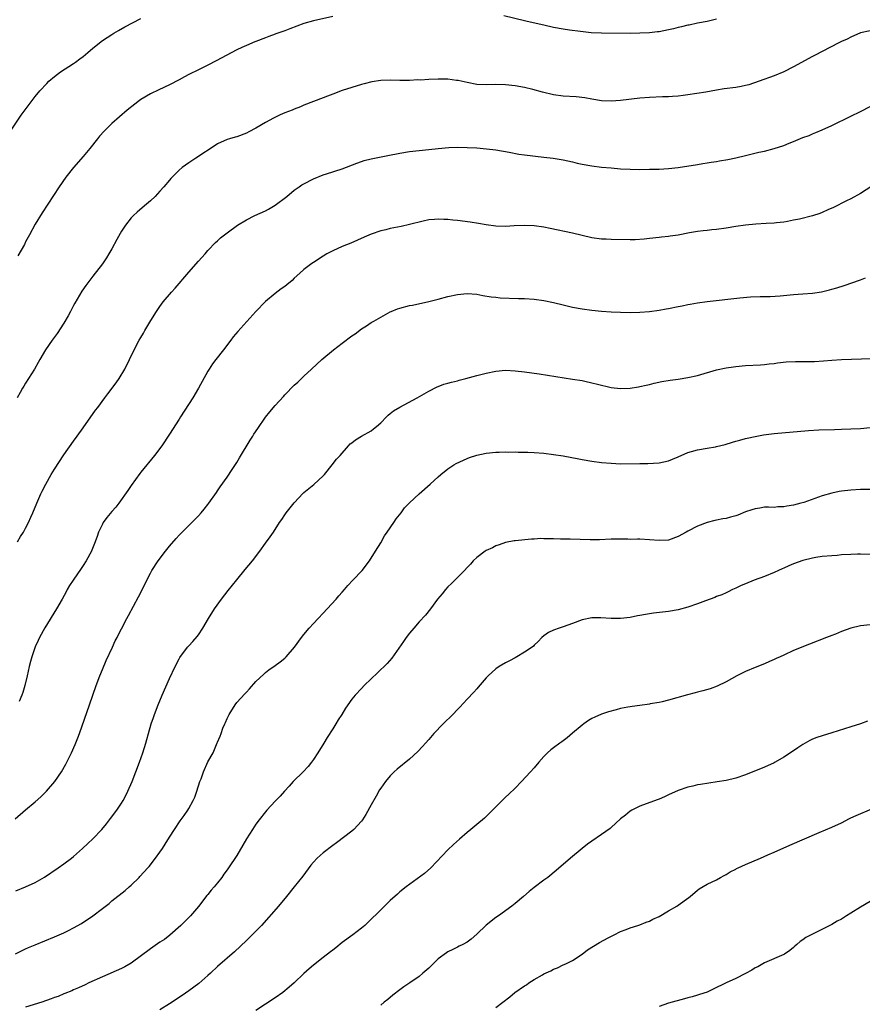
# Model space of a CAD drawing. Units: inches. Extents: x 2626328 to 2628000, y 1446000 to 1449000.
# Drawn here: x 2627636 to 2627811, y 1448059 to 1448264 of the extents above; entities that cross this region are included whole.
import ezdxf

# ---------------------------------------------------------------- set-up
doc = ezdxf.new("R2010")
doc.units = ezdxf.units.IN
doc.header["$MEASUREMENT"] = 0
doc.layers.add('LD26251446_10ft', color=80, linetype='Continuous')

msp = doc.modelspace()

# ---------------------------------------------------------------- linework, layer by layer
at = {"layer": 'LD26251446_10ft'}
for points, elevation in [([(2627634.13, 1448241), (2627636.09, 1448243.91), (2627638.34, 1448247), (2627639, 1448247.83), (2627639.95, 1448249), (2627641.43, 1448250.57), (2627641.85, 1448251), (2627643, 1448252), (2627644.26, 1448253), (2627647, 1448254.72), (2627647.39, 1448255), (2627648.3, 1448255.7), (2627649, 1448256.19), (2627649.97, 1448257), (2627651, 1448257.9), (2627653, 1448259.47), (2627655, 1448260.78), (2627655.39, 1448261), (2627656.39, 1448261.61), (2627657.67, 1448262.33), (2627661, 1448264.08)], 10420), ([(2627701, 1448264.54), (2627697, 1448263.6), (2627695, 1448263.02), (2627693.51, 1448262.49), (2627692.04, 1448261.96), (2627691, 1448261.54), (2627690.59, 1448261.41), (2627689.13, 1448260.87), (2627689, 1448260.8), (2627687.67, 1448260.33), (2627687, 1448260.04), (2627685, 1448259.3), (2627684.79, 1448259.2), (2627683, 1448258.49), (2627682.06, 1448258.06), (2627681, 1448257.54), (2627676.71, 1448255.29), (2627675, 1448254.36), (2627673, 1448253.42), (2627671, 1448252.42), (2627670.08, 1448251.92), (2627669, 1448251.28), (2627667, 1448250.24), (2627664.77, 1448249.23), (2627663, 1448248.37), (2627661, 1448247.17), (2627660.74, 1448247), (2627659.74, 1448246.26), (2627658.2, 1448245), (2627655, 1448242.21), (2627653.37, 1448240.63), (2627652.43, 1448239.57), (2627651.95, 1448239), (2627650.38, 1448237), (2627649, 1448235.33), (2627646.97, 1448233.03), (2627645.37, 1448231), (2627644.01, 1448229), (2627642.84, 1448227.16), (2627640.45, 1448223.55), (2627639, 1448221.19), (2627637.83, 1448219), (2627637, 1448217.49), (2627636.75, 1448217), (2627635.37, 1448214.63)], 10410), ([(2627781, 1448263.98), (2627779, 1448263.48), (2627777, 1448263.09), (2627775.28, 1448262.72), (2627775, 1448262.67), (2627773.66, 1448262.34), (2627773, 1448262.21), (2627772.04, 1448261.96), (2627771, 1448261.72), (2627769, 1448261.34), (2627768.68, 1448261.32), (2627767, 1448261.12), (2627765, 1448261.02), (2627763, 1448260.98), (2627757, 1448261.01), (2627754.88, 1448261.12), (2627752.64, 1448261.36), (2627750.33, 1448261.67), (2627749, 1448261.87), (2627747, 1448262.24), (2627745, 1448262.68), (2627741.49, 1448263.49), (2627741, 1448263.63), (2627736.65, 1448264.65)], 10410), ([(2627813, 1448261.52), (2627811, 1448261.07), (2627809, 1448260.23), (2627808.2, 1448259.8), (2627807, 1448259.27), (2627806.44, 1448259), (2627803, 1448257.22), (2627801.57, 1448256.43), (2627801, 1448256.15), (2627797, 1448254.02), (2627795, 1448253), (2627793, 1448252.13), (2627789.85, 1448251), (2627787.71, 1448250.29), (2627787, 1448250.1), (2627786.09, 1448249.91), (2627785, 1448249.71), (2627782.6, 1448249.4), (2627781, 1448249.15), (2627778.76, 1448248.76), (2627775, 1448248.15), (2627774.04, 1448248.04), (2627773, 1448247.89), (2627771.84, 1448247.84), (2627771, 1448247.77), (2627769.75, 1448247.75), (2627767, 1448247.62), (2627765, 1448247.45), (2627761, 1448246.97), (2627759, 1448246.86), (2627757, 1448246.95), (2627755, 1448247.27), (2627753.56, 1448247.56), (2627751.75, 1448247.75), (2627749, 1448247.87), (2627747, 1448248.15), (2627744.73, 1448248.73), (2627742.72, 1448249.28), (2627741, 1448249.67), (2627739, 1448250.03), (2627737, 1448250.25), (2627735, 1448250.3), (2627733, 1448250.26), (2627731, 1448250.35), (2627729, 1448250.72), (2627727.16, 1448251.16), (2627726.81, 1448251.19), (2627725, 1448251.43), (2627723.47, 1448251.47), (2627723, 1448251.45), (2627721, 1448251.37), (2627719.26, 1448251.26), (2627718.72, 1448251.28), (2627717, 1448251.18), (2627716.81, 1448251.19), (2627715, 1448251.17), (2627713, 1448251.23), (2627711, 1448251.17), (2627709.13, 1448250.87), (2627707.53, 1448250.47), (2627707, 1448250.32), (2627705, 1448249.72), (2627703, 1448249.05), (2627701, 1448248.34), (2627699.91, 1448247.91), (2627699, 1448247.58), (2627695, 1448246), (2627694.3, 1448245.7), (2627693, 1448245.2), (2627692.54, 1448245), (2627691, 1448244.41), (2627690.03, 1448243.97), (2627688.68, 1448243.32), (2627687, 1448242.37), (2627685, 1448241.2), (2627683.55, 1448240.45), (2627683, 1448240.16), (2627681, 1448239.42), (2627680.68, 1448239.32), (2627679.46, 1448239), (2627679, 1448238.86), (2627677, 1448237.94), (2627675.25, 1448236.75), (2627673.94, 1448235.94), (2627672.81, 1448235.19), (2627672.46, 1448235), (2627671, 1448234.02), (2627669.61, 1448233), (2627669, 1448232.46), (2627667.3, 1448230.7), (2627667, 1448230.36), (2627665.84, 1448229), (2627665, 1448228.07), (2627664, 1448227), (2627663, 1448226.05), (2627661.77, 1448225), (2627660.26, 1448223.74), (2627659.48, 1448223), (2627659, 1448222.52), (2627657.8, 1448221), (2627657, 1448219.75), (2627656.72, 1448219.28), (2627656.02, 1448217.98), (2627655, 1448216.05), (2627654.37, 1448215), (2627653.84, 1448214.16), (2627653, 1448212.9), (2627651, 1448210.37), (2627649.96, 1448209), (2627649.55, 1448208.45), (2627648.75, 1448207.25), (2627647.27, 1448204.73), (2627647, 1448204.24), (2627646.37, 1448203), (2627645.89, 1448202.11), (2627645, 1448200.59), (2627643.57, 1448198.43), (2627642.53, 1448197), (2627641.13, 1448195), (2627639.97, 1448193), (2627639.64, 1448192.36), (2627638.85, 1448191), (2627637.61, 1448189), (2627637, 1448188.05), (2627636.6, 1448187.4), (2627636.39, 1448187), (2627635.86, 1448186.14), (2627635.25, 1448185)], 10400), ([(2627635.31, 1448155), (2627635.95, 1448156.05), (2627636.55, 1448157), (2627637, 1448157.81), (2627637.63, 1448159), (2627638.08, 1448160.08), (2627638.49, 1448161), (2627639.33, 1448163), (2627640.2, 1448165), (2627640.45, 1448165.55), (2627641.19, 1448167), (2627642.33, 1448169), (2627643, 1448170.09), (2627645, 1448173.11), (2627647, 1448175.96), (2627647.76, 1448177), (2627649, 1448178.76), (2627651.6, 1448182.4), (2627652.02, 1448183), (2627653.49, 1448185), (2627654.16, 1448185.84), (2627655.88, 1448188.12), (2627656.47, 1448189), (2627657.65, 1448191), (2627658.66, 1448193), (2627659.64, 1448195), (2627660.67, 1448197), (2627661, 1448197.57), (2627661.55, 1448198.45), (2627661.86, 1448199), (2627663.1, 1448201.1), (2627664.28, 1448203), (2627665, 1448204.04), (2627665.68, 1448205), (2627667.38, 1448207), (2627668.17, 1448207.83), (2627671, 1448211.18), (2627673, 1448213.47), (2627674.4, 1448215), (2627675, 1448215.7), (2627676.59, 1448217.41), (2627677, 1448217.75), (2627677.65, 1448218.35), (2627679, 1448219.39), (2627681.17, 1448221), (2627683, 1448222.14), (2627684.78, 1448223), (2627687, 1448224), (2627687.65, 1448224.35), (2627689, 1448225.2), (2627691.42, 1448227), (2627693, 1448228.29), (2627693.99, 1448229), (2627694.59, 1448229.41), (2627695, 1448229.65), (2627697, 1448230.68), (2627699, 1448231.48), (2627699.73, 1448231.73), (2627703, 1448232.77), (2627706.05, 1448233.95), (2627707, 1448234.3), (2627707.53, 1448234.47), (2627709, 1448234.86), (2627712.51, 1448235.49), (2627715, 1448236.03), (2627717, 1448236.37), (2627721, 1448236.78), (2627723, 1448237.01), (2627725.18, 1448237.18), (2627727, 1448237.23), (2627729, 1448237.2), (2627731, 1448237.1), (2627733.07, 1448236.93), (2627735, 1448236.69), (2627737.79, 1448236.21), (2627739.79, 1448235.79), (2627741, 1448235.63), (2627745, 1448235.19), (2627746.94, 1448234.94), (2627749, 1448234.6), (2627751, 1448234.17), (2627751.93, 1448233.93), (2627753, 1448233.7), (2627755, 1448233.34), (2627757, 1448233.1), (2627759, 1448232.92), (2627761, 1448232.77), (2627763, 1448232.66), (2627765, 1448232.63), (2627767, 1448232.64), (2627769, 1448232.7), (2627771, 1448232.82), (2627773, 1448233.04), (2627777, 1448233.67), (2627778.13, 1448233.87), (2627779, 1448233.98), (2627779.86, 1448234.14), (2627781, 1448234.28), (2627781.6, 1448234.4), (2627783.33, 1448234.67), (2627785, 1448235.02), (2627787, 1448235.53), (2627789.8, 1448236.2), (2627791, 1448236.46), (2627793, 1448236.98), (2627795, 1448237.64), (2627796.1, 1448238.1), (2627797, 1448238.44), (2627799, 1448239.26), (2627800.28, 1448239.72), (2627801, 1448240.02), (2627801.7, 1448240.3), (2627803, 1448240.86), (2627805, 1448241.77), (2627809, 1448243.71), (2627811, 1448244.7), (2627815, 1448246.78)], 10390), ([(2627815.5, 1448230.5), (2627811, 1448227.59), (2627809, 1448226.5), (2627808.05, 1448226.05), (2627805.33, 1448224.67), (2627804.19, 1448224.19), (2627803, 1448223.64), (2627802.54, 1448223.46), (2627801, 1448222.96), (2627798.28, 1448222.28), (2627797, 1448222.01), (2627795.77, 1448221.77), (2627795, 1448221.65), (2627793.46, 1448221.46), (2627793, 1448221.42), (2627791.31, 1448221.31), (2627789.19, 1448221.19), (2627786.99, 1448220.99), (2627785, 1448220.73), (2627783, 1448220.4), (2627781, 1448220.11), (2627780.03, 1448220.03), (2627779, 1448219.91), (2627778.21, 1448219.79), (2627777, 1448219.67), (2627775.37, 1448219.37), (2627773, 1448218.9), (2627771.32, 1448218.68), (2627771, 1448218.63), (2627769.49, 1448218.51), (2627769, 1448218.45), (2627767, 1448218.23), (2627765.91, 1448218.09), (2627764.05, 1448217.95), (2627763, 1448217.93), (2627759, 1448217.99), (2627757.95, 1448218.05), (2627757, 1448218.08), (2627755, 1448218.36), (2627751, 1448219.3), (2627746.33, 1448220.33), (2627745, 1448220.59), (2627743, 1448220.86), (2627741, 1448220.93), (2627738.84, 1448220.84), (2627737, 1448220.74), (2627735, 1448220.8), (2627733, 1448221.07), (2627731.37, 1448221.37), (2627729.63, 1448221.63), (2627727, 1448221.94), (2627726.02, 1448222.02), (2627725, 1448222.16), (2627724.18, 1448222.18), (2627723, 1448222.26), (2627722.2, 1448222.2), (2627721, 1448222.08), (2627719.86, 1448221.86), (2627717, 1448221.13), (2627715.29, 1448220.71), (2627713, 1448220.28), (2627712.04, 1448220.04), (2627711, 1448219.81), (2627709, 1448219.13), (2627707.52, 1448218.48), (2627706.15, 1448217.85), (2627704.76, 1448217.24), (2627703, 1448216.56), (2627701, 1448215.68), (2627699.76, 1448215), (2627699, 1448214.54), (2627697, 1448213.24), (2627696.65, 1448213), (2627695, 1448211.75), (2627694.13, 1448211), (2627693, 1448209.92), (2627692.52, 1448209.48), (2627691.43, 1448208.57), (2627691, 1448208.22), (2627690.29, 1448207.71), (2627689, 1448206.73), (2627687, 1448205.05), (2627684.97, 1448203.03), (2627681.2, 1448198.8), (2627680.29, 1448197.71), (2627679.8, 1448197), (2627678.25, 1448195), (2627676.63, 1448193), (2627675.93, 1448192.07), (2627675.25, 1448191), (2627675, 1448190.58), (2627673.06, 1448187), (2627671.87, 1448185), (2627669.27, 1448181), (2627669, 1448180.56), (2627667, 1448177.45), (2627665.36, 1448175), (2627663.89, 1448173), (2627661, 1448169.49), (2627660.79, 1448169.21), (2627659, 1448166.72), (2627658.34, 1448165.66), (2627656.42, 1448163), (2627655.79, 1448162.21), (2627655, 1448161.31), (2627653.94, 1448160.06), (2627653.19, 1448159), (2627653, 1448158.64), (2627652.22, 1448157), (2627651.89, 1448156.11), (2627651.38, 1448154.62), (2627650.79, 1448153.21), (2627650.7, 1448153), (2627649.6, 1448151), (2627649, 1448150.02), (2627648.57, 1448149.43), (2627646.91, 1448147), (2627646.14, 1448145.86), (2627645.69, 1448145), (2627645.44, 1448144.56), (2627644.59, 1448143), (2627643.41, 1448141), (2627641, 1448137.07), (2627639.92, 1448135), (2627639.63, 1448134.37), (2627639, 1448133.07), (2627638.29, 1448131), (2627638.03, 1448130.03), (2627637.76, 1448129), (2627637.3, 1448127), (2627636.81, 1448125), (2627636.44, 1448123.56), (2627636.23, 1448123), (2627635.68, 1448121.68)], 10380), ([(2627634.8, 1448097.2), (2627637, 1448099.08), (2627639, 1448100.76), (2627640.17, 1448101.83), (2627641, 1448102.63), (2627641.35, 1448103), (2627643.09, 1448105), (2627644.51, 1448107), (2627645.42, 1448108.58), (2627646.15, 1448110.15), (2627646.56, 1448111), (2627647.32, 1448112.68), (2627647.91, 1448114.09), (2627648.25, 1448115), (2627650.33, 1448121), (2627651.7, 1448125), (2627652.44, 1448127), (2627653, 1448128.35), (2627653.8, 1448130.2), (2627655.12, 1448133), (2627655.68, 1448134.32), (2627656.06, 1448135), (2627656.35, 1448135.65), (2627657, 1448136.86), (2627658.1, 1448139), (2627658.42, 1448139.58), (2627660.53, 1448143.47), (2627661.2, 1448144.8), (2627662.25, 1448147), (2627663, 1448148.41), (2627663.33, 1448149), (2627664.64, 1448151), (2627666.15, 1448153), (2627667, 1448154.05), (2627668.36, 1448155.64), (2627669, 1448156.36), (2627669.61, 1448157), (2627671, 1448158.38), (2627671.65, 1448159), (2627672.31, 1448159.69), (2627673, 1448160.38), (2627673.58, 1448161), (2627674.21, 1448161.79), (2627675, 1448162.72), (2627675.21, 1448163), (2627676.76, 1448165.24), (2627677, 1448165.58), (2627677.56, 1448166.44), (2627679, 1448168.46), (2627680.07, 1448170.07), (2627681, 1448171.53), (2627681.55, 1448172.45), (2627683.82, 1448176.18), (2627684.34, 1448177), (2627684.59, 1448177.41), (2627685.38, 1448178.62), (2627687, 1448180.95), (2627687.9, 1448182.1), (2627689, 1448183.43), (2627690.71, 1448185.29), (2627691, 1448185.6), (2627693, 1448187.62), (2627693.73, 1448188.27), (2627694.49, 1448189), (2627695, 1448189.51), (2627696.6, 1448191), (2627698.71, 1448193), (2627701.14, 1448195), (2627703, 1448196.37), (2627705, 1448197.89), (2627705.66, 1448198.34), (2627707, 1448199.35), (2627708.04, 1448200.04), (2627709, 1448200.67), (2627709.55, 1448201), (2627711, 1448201.83), (2627713, 1448202.91), (2627713.2, 1448203), (2627714.48, 1448203.52), (2627715, 1448203.69), (2627717, 1448204.24), (2627717.65, 1448204.35), (2627721, 1448205.07), (2627723, 1448205.57), (2627725, 1448206.09), (2627727, 1448206.56), (2627729, 1448206.76), (2627731, 1448206.58), (2627732.31, 1448206.31), (2627734.04, 1448206.04), (2627735, 1448205.95), (2627735.88, 1448205.88), (2627739.74, 1448205.74), (2627741, 1448205.68), (2627743, 1448205.55), (2627745, 1448205.28), (2627747, 1448204.87), (2627749, 1448204.37), (2627751, 1448203.92), (2627753, 1448203.55), (2627755, 1448203.29), (2627757, 1448203.09), (2627759, 1448202.94), (2627761, 1448202.84), (2627763, 1448202.8), (2627765, 1448202.83), (2627767, 1448202.97), (2627769, 1448203.25), (2627770.46, 1448203.54), (2627771, 1448203.62), (2627773, 1448204.04), (2627773.81, 1448204.19), (2627775, 1448204.44), (2627775.49, 1448204.51), (2627777, 1448204.79), (2627779.05, 1448205.05), (2627785.84, 1448205.84), (2627788.03, 1448206.03), (2627790.11, 1448206.11), (2627792.14, 1448206.14), (2627794.25, 1448206.25), (2627797, 1448206.51), (2627799, 1448206.66), (2627801, 1448206.85), (2627802.87, 1448207.13), (2627804.5, 1448207.5), (2627805, 1448207.63), (2627806.08, 1448207.92), (2627807.59, 1448208.41), (2627811, 1448209.62), (2627812.01, 1448210.01)], 10370), ([(2627635, 1448082.2), (2627637, 1448083.04), (2627639, 1448083.97), (2627640.93, 1448085.07), (2627643.8, 1448087), (2627645, 1448087.84), (2627646.56, 1448089), (2627647, 1448089.36), (2627648.84, 1448091), (2627649.94, 1448092.06), (2627651, 1448093.05), (2627652.87, 1448095), (2627653.84, 1448096.16), (2627654.72, 1448097.28), (2627655.98, 1448099), (2627657, 1448100.51), (2627657.31, 1448101), (2627657.9, 1448102.1), (2627658.34, 1448103), (2627659.2, 1448105), (2627660, 1448107), (2627660.76, 1448109), (2627661.45, 1448111), (2627662.07, 1448113), (2627662.28, 1448113.72), (2627662.61, 1448115), (2627663.17, 1448117), (2627663.64, 1448118.36), (2627663.84, 1448119), (2627664.6, 1448121), (2627665.44, 1448123), (2627667, 1448126.48), (2627668.18, 1448129), (2627669, 1448130.6), (2627669.15, 1448130.85), (2627670.76, 1448133), (2627671, 1448133.3), (2627671.83, 1448134.17), (2627672.75, 1448135.25), (2627673, 1448135.6), (2627673.92, 1448137), (2627675.1, 1448139), (2627676.38, 1448141), (2627677.84, 1448143), (2627679.21, 1448144.79), (2627681, 1448147.07), (2627682.77, 1448149.23), (2627684.26, 1448151), (2627685.82, 1448153), (2627687, 1448154.66), (2627688, 1448156), (2627688.67, 1448157), (2627689.93, 1448159), (2627690.38, 1448159.62), (2627691, 1448160.58), (2627691.3, 1448161), (2627693, 1448163.13), (2627694.85, 1448165.15), (2627695, 1448165.29), (2627697.05, 1448166.95), (2627699, 1448168.71), (2627699.29, 1448169), (2627700.92, 1448171), (2627701.81, 1448172.19), (2627702.57, 1448173), (2627704.27, 1448175), (2627704.63, 1448175.37), (2627705, 1448175.64), (2627705.73, 1448176.27), (2627706.99, 1448177.01), (2627709, 1448178.14), (2627709.5, 1448178.5), (2627710.13, 1448179), (2627711, 1448179.81), (2627712.21, 1448181), (2627712.59, 1448181.41), (2627713, 1448181.73), (2627713.7, 1448182.3), (2627715, 1448183.04), (2627718.63, 1448185), (2627721, 1448186.41), (2627722.74, 1448187.26), (2627723, 1448187.34), (2627724.18, 1448187.82), (2627725, 1448188.02), (2627725.72, 1448188.28), (2627727, 1448188.56), (2627727.33, 1448188.67), (2627728.75, 1448189), (2627731, 1448189.63), (2627733, 1448190.14), (2627735, 1448190.55), (2627737, 1448190.73), (2627739, 1448190.65), (2627741, 1448190.44), (2627744.02, 1448190.02), (2627751, 1448188.92), (2627753, 1448188.58), (2627753.55, 1448188.45), (2627755, 1448188.15), (2627756.16, 1448187.84), (2627759, 1448187.16), (2627761, 1448186.92), (2627763, 1448186.99), (2627764.71, 1448187.29), (2627765, 1448187.33), (2627766.34, 1448187.66), (2627767, 1448187.79), (2627767.96, 1448188.04), (2627769.6, 1448188.4), (2627771.3, 1448188.7), (2627773, 1448188.92), (2627775, 1448189.21), (2627777, 1448189.64), (2627781, 1448190.83), (2627783, 1448191.26), (2627784.53, 1448191.47), (2627785, 1448191.55), (2627787, 1448191.72), (2627790.12, 1448191.88), (2627791, 1448191.96), (2627791.94, 1448192.06), (2627793, 1448192.18), (2627793.72, 1448192.28), (2627795.52, 1448192.48), (2627797.43, 1448192.57), (2627799, 1448192.56), (2627801.41, 1448192.59), (2627803.3, 1448192.7), (2627805, 1448192.84), (2627807, 1448192.97), (2627811.16, 1448193.16), (2627813, 1448193.22)], 10360), ([(2627634.92, 1448069.08), (2627637, 1448070.08), (2627637.64, 1448070.36), (2627639.03, 1448070.97), (2627643, 1448072.6), (2627645, 1448073.46), (2627645.94, 1448073.94), (2627647, 1448074.45), (2627648.62, 1448075.38), (2627650.98, 1448077), (2627653, 1448078.49), (2627654.42, 1448079.58), (2627655, 1448080.08), (2627657.75, 1448082.25), (2627658.57, 1448083), (2627659, 1448083.39), (2627660.66, 1448085), (2627660.83, 1448085.17), (2627662.48, 1448087), (2627662.72, 1448087.28), (2627664.09, 1448089), (2627665, 1448090.24), (2627665.52, 1448091), (2627666.1, 1448091.9), (2627667, 1448093.4), (2627668.01, 1448095), (2627669.23, 1448096.77), (2627670.07, 1448097.93), (2627670.79, 1448099), (2627671, 1448099.35), (2627671.9, 1448101), (2627672.24, 1448101.76), (2627672.69, 1448103), (2627673.34, 1448105), (2627673.56, 1448105.56), (2627674.07, 1448107), (2627675, 1448109.09), (2627676.09, 1448111), (2627676.95, 1448113.05), (2627677, 1448113.22), (2627677.58, 1448114.42), (2627677.73, 1448115), (2627678.1, 1448116.1), (2627678.51, 1448117), (2627678.68, 1448117.32), (2627679, 1448118.16), (2627679.39, 1448119), (2627680.64, 1448121), (2627681, 1448121.45), (2627682.7, 1448123.3), (2627683, 1448123.65), (2627683.68, 1448124.32), (2627685, 1448125.83), (2627686.62, 1448127.38), (2627687, 1448127.72), (2627687.71, 1448128.29), (2627689, 1448129.18), (2627690.04, 1448129.96), (2627691, 1448130.72), (2627691.29, 1448131), (2627693.01, 1448133), (2627694.49, 1448135), (2627695, 1448135.67), (2627696.09, 1448137), (2627697, 1448137.95), (2627697.94, 1448139), (2627699, 1448140.08), (2627699.83, 1448141), (2627701.74, 1448143), (2627702.31, 1448143.69), (2627703, 1448144.46), (2627703.45, 1448145), (2627704.13, 1448145.87), (2627705.16, 1448147), (2627707.13, 1448149), (2627708.7, 1448151), (2627709.93, 1448153), (2627711, 1448154.79), (2627711.8, 1448156.2), (2627712.33, 1448157), (2627713.73, 1448159), (2627714.23, 1448159.77), (2627715.23, 1448161), (2627715.97, 1448162.03), (2627717, 1448163.12), (2627719, 1448164.99), (2627721.29, 1448167), (2627723, 1448168.54), (2627723.53, 1448169), (2627725, 1448170.18), (2627726.25, 1448171), (2627726.72, 1448171.28), (2627729, 1448172.33), (2627729.48, 1448172.52), (2627731, 1448173.03), (2627733, 1448173.47), (2627735, 1448173.66), (2627735.66, 1448173.66), (2627737, 1448173.7), (2627737.68, 1448173.68), (2627739, 1448173.7), (2627739.68, 1448173.68), (2627741, 1448173.68), (2627741.64, 1448173.64), (2627743, 1448173.59), (2627745, 1448173.43), (2627747, 1448173.19), (2627749, 1448172.88), (2627752.26, 1448172.26), (2627753, 1448172.12), (2627755, 1448171.8), (2627757, 1448171.54), (2627759, 1448171.34), (2627761, 1448171.26), (2627765, 1448171.32), (2627766.68, 1448171.32), (2627769, 1448171.45), (2627771, 1448171.89), (2627771.78, 1448172.22), (2627773, 1448172.7), (2627775, 1448173.58), (2627775.77, 1448173.77), (2627777, 1448174.14), (2627779, 1448174.47), (2627780.8, 1448174.8), (2627781, 1448174.82), (2627782.75, 1448175.25), (2627784.28, 1448175.72), (2627785, 1448175.93), (2627785.81, 1448176.19), (2627787, 1448176.49), (2627787.4, 1448176.6), (2627789.05, 1448176.95), (2627790.74, 1448177.26), (2627793, 1448177.56), (2627800.18, 1448178.18), (2627802.3, 1448178.3), (2627805.59, 1448178.41), (2627807, 1448178.44), (2627809, 1448178.5), (2627811, 1448178.63), (2627813, 1448178.82)], 10350), ([(2627813, 1448165.87), (2627811, 1448165.89), (2627809, 1448165.75), (2627807, 1448165.51), (2627806.56, 1448165.44), (2627805, 1448165.15), (2627803, 1448164.57), (2627799.2, 1448163.2), (2627798.55, 1448163), (2627797, 1448162.59), (2627795.61, 1448162.39), (2627795, 1448162.26), (2627793.74, 1448162.26), (2627793, 1448162.16), (2627791.8, 1448162.2), (2627791, 1448162.17), (2627789.99, 1448162.01), (2627789, 1448161.88), (2627788.36, 1448161.64), (2627787, 1448161.2), (2627785.44, 1448160.56), (2627785, 1448160.42), (2627783.9, 1448160.1), (2627783, 1448159.85), (2627782.27, 1448159.73), (2627781, 1448159.46), (2627780.6, 1448159.4), (2627779, 1448159), (2627777, 1448158.27), (2627775, 1448157.22), (2627774.64, 1448157), (2627773, 1448156.07), (2627771, 1448155.34), (2627769, 1448155.24), (2627767, 1448155.42), (2627765, 1448155.49), (2627764.5, 1448155.5), (2627763, 1448155.48), (2627762.49, 1448155.51), (2627760.47, 1448155.53), (2627759, 1448155.51), (2627756.61, 1448155.39), (2627754.63, 1448155.37), (2627750.51, 1448155.49), (2627749, 1448155.51), (2627748.46, 1448155.54), (2627747, 1448155.56), (2627746.4, 1448155.6), (2627745, 1448155.59), (2627744.37, 1448155.63), (2627743, 1448155.55), (2627742.45, 1448155.55), (2627739, 1448155.21), (2627738.84, 1448155.16), (2627737, 1448154.84), (2627735.68, 1448154.32), (2627735, 1448154.14), (2627734.27, 1448153.73), (2627733, 1448153.14), (2627732.78, 1448153), (2627731, 1448151.69), (2627730.24, 1448151), (2627729.68, 1448150.32), (2627729, 1448149.61), (2627728.47, 1448149), (2627727, 1448147.55), (2627725.75, 1448146.25), (2627725, 1448145.57), (2627724.5, 1448145), (2627723.84, 1448144.16), (2627722.86, 1448143), (2627721.35, 1448141), (2627720.31, 1448139.69), (2627719, 1448138.29), (2627717.87, 1448137), (2627717, 1448135.94), (2627716.31, 1448135), (2627715.78, 1448134.22), (2627713.29, 1448130.71), (2627712.37, 1448129.63), (2627710.34, 1448127.66), (2627709, 1448126.4), (2627707.58, 1448125), (2627707, 1448124.41), (2627705.69, 1448123), (2627705, 1448122.17), (2627703.69, 1448120.31), (2627702.88, 1448119), (2627702.15, 1448117.85), (2627701.65, 1448117), (2627701, 1448116.01), (2627699.83, 1448114.17), (2627699.13, 1448113), (2627697.91, 1448111), (2627697, 1448109.59), (2627696.58, 1448109), (2627695.89, 1448108.11), (2627694.83, 1448107), (2627692.77, 1448105), (2627691.96, 1448104.04), (2627690.93, 1448103), (2627690.04, 1448101.96), (2627689, 1448100.92), (2627687.28, 1448099), (2627687, 1448098.66), (2627685.69, 1448097), (2627685, 1448096.07), (2627684.26, 1448095), (2627683, 1448093.01), (2627682.25, 1448091.75), (2627681, 1448089.54), (2627679.31, 1448087), (2627679, 1448086.56), (2627678.31, 1448085.69), (2627677.87, 1448085), (2627677, 1448083.89), (2627676.29, 1448083), (2627675.67, 1448082.33), (2627675, 1448081.45), (2627674.79, 1448081.21), (2627673, 1448078.94), (2627671.33, 1448077), (2627669.34, 1448075), (2627667.08, 1448072.92), (2627665.92, 1448072.08), (2627665, 1448071.48), (2627663, 1448070.13), (2627659, 1448067.14), (2627657.65, 1448066.35), (2627657, 1448066.01), (2627653, 1448064.29), (2627650.21, 1448063), (2627649.4, 1448062.6), (2627648.03, 1448061.97), (2627647, 1448061.56), (2627646.62, 1448061.38), (2627645.21, 1448060.79), (2627645, 1448060.71), (2627643.8, 1448060.2), (2627643, 1448059.93), (2627642.33, 1448059.67), (2627640.39, 1448059), (2627637, 1448057.94)], 10340), ([(2627813, 1448152.34), (2627811, 1448152.4), (2627810.39, 1448152.39), (2627809, 1448152.36), (2627807, 1448152.24), (2627806.15, 1448152.15), (2627805, 1448152.07), (2627803, 1448151.88), (2627801.71, 1448151.71), (2627801, 1448151.58), (2627799, 1448151.1), (2627797, 1448150.37), (2627796.03, 1448149.97), (2627795, 1448149.48), (2627794.66, 1448149.34), (2627793.9, 1448149), (2627793, 1448148.57), (2627791, 1448147.77), (2627788.84, 1448147), (2627787, 1448146.24), (2627786.14, 1448145.86), (2627785, 1448145.32), (2627784.29, 1448145), (2627783.44, 1448144.56), (2627783, 1448144.36), (2627782.09, 1448143.91), (2627781, 1448143.56), (2627780.63, 1448143.37), (2627778.7, 1448142.7), (2627777, 1448142.02), (2627775, 1448141.33), (2627773, 1448140.82), (2627771, 1448140.47), (2627767.88, 1448140.12), (2627766.15, 1448139.85), (2627765, 1448139.6), (2627764.49, 1448139.51), (2627763, 1448139.21), (2627761, 1448138.98), (2627759, 1448138.97), (2627756.9, 1448139.1), (2627755, 1448139.11), (2627753, 1448138.71), (2627751, 1448137.96), (2627749, 1448137.24), (2627748.19, 1448137), (2627747, 1448136.57), (2627745.96, 1448136.04), (2627745, 1448135.36), (2627744.61, 1448135), (2627743.83, 1448134.17), (2627743, 1448133.4), (2627742.81, 1448133.19), (2627742.57, 1448133), (2627741, 1448131.94), (2627739.37, 1448131), (2627739, 1448130.81), (2627737.84, 1448130.16), (2627737, 1448129.77), (2627735.69, 1448129), (2627735, 1448128.49), (2627733.39, 1448127), (2627733, 1448126.59), (2627731.32, 1448124.68), (2627731, 1448124.35), (2627730.38, 1448123.62), (2627729, 1448122.19), (2627727.48, 1448120.52), (2627727, 1448120.04), (2627726.04, 1448119), (2627724.01, 1448117), (2627722.05, 1448115), (2627721, 1448113.77), (2627720.32, 1448113), (2627719.72, 1448112.28), (2627718.75, 1448111.25), (2627717, 1448109.62), (2627714.45, 1448107.55), (2627713.83, 1448107), (2627713, 1448106.19), (2627712, 1448105), (2627711, 1448103.59), (2627710.77, 1448103.23), (2627710.03, 1448101.97), (2627709, 1448100.11), (2627707.91, 1448098.09), (2627707.22, 1448097), (2627707, 1448096.71), (2627705.42, 1448095), (2627705, 1448094.64), (2627701.79, 1448092.21), (2627701, 1448091.64), (2627699, 1448090.09), (2627697.78, 1448089), (2627697, 1448088.19), (2627696.46, 1448087.54), (2627694.75, 1448085.26), (2627692.99, 1448083), (2627691.4, 1448081), (2627689.73, 1448079), (2627686.16, 1448075), (2627685, 1448073.76), (2627684.24, 1448073), (2627683, 1448071.81), (2627680.5, 1448069.5), (2627677, 1448066.39), (2627675.5, 1448065), (2627675, 1448064.55), (2627673.11, 1448062.89), (2627671, 1448061.34), (2627669.63, 1448060.37), (2627667, 1448058.63), (2627665, 1448057.38)], 10330), ([(2627813, 1448137.67), (2627811, 1448137.43), (2627809, 1448136.95), (2627807, 1448136.26), (2627805.74, 1448135.74), (2627805, 1448135.46), (2627803.9, 1448135), (2627800.35, 1448133.65), (2627797, 1448132.3), (2627795, 1448131.37), (2627794.23, 1448131), (2627793.38, 1448130.62), (2627793, 1448130.41), (2627792, 1448130), (2627791, 1448129.55), (2627789, 1448128.78), (2627787, 1448127.9), (2627785.24, 1448127), (2627783, 1448125.75), (2627781.14, 1448124.86), (2627779.68, 1448124.32), (2627778.12, 1448123.88), (2627777, 1448123.6), (2627776.5, 1448123.5), (2627774.9, 1448123.1), (2627771, 1448121.96), (2627769.63, 1448121.63), (2627769, 1448121.46), (2627767.16, 1448121.16), (2627767, 1448121.12), (2627765, 1448120.87), (2627763.39, 1448120.61), (2627763, 1448120.57), (2627762.48, 1448120.48), (2627761, 1448120.19), (2627760.04, 1448119.95), (2627758.47, 1448119.53), (2627756.99, 1448119.01), (2627755.59, 1448118.41), (2627755, 1448118.1), (2627754.31, 1448117.69), (2627753.32, 1448117), (2627753, 1448116.77), (2627751, 1448115.06), (2627749.87, 1448114.13), (2627748.72, 1448113.28), (2627748.3, 1448113), (2627747, 1448112.01), (2627746.43, 1448111.57), (2627745.76, 1448111), (2627745, 1448110.2), (2627743.93, 1448109), (2627743, 1448107.88), (2627742.21, 1448107), (2627740.35, 1448105), (2627739, 1448103.6), (2627737.67, 1448102.33), (2627737, 1448101.72), (2627736.63, 1448101.37), (2627734.33, 1448099), (2627732.64, 1448097.36), (2627731, 1448096.04), (2627729.76, 1448095), (2627729, 1448094.39), (2627727.4, 1448093), (2627726.15, 1448091.85), (2627725, 1448090.72), (2627721.47, 1448087), (2627720.16, 1448085.84), (2627716.28, 1448083), (2627715, 1448081.98), (2627714.48, 1448081.52), (2627713, 1448080.19), (2627711, 1448078.25), (2627708.36, 1448075.64), (2627707.66, 1448075), (2627707, 1448074.43), (2627705.17, 1448073), (2627703, 1448071.42), (2627701.67, 1448070.33), (2627701, 1448069.84), (2627700.55, 1448069.45), (2627699, 1448068.27), (2627697, 1448066.72), (2627696.06, 1448065.94), (2627695, 1448064.96), (2627692.99, 1448063), (2627691.92, 1448062.08), (2627690.61, 1448061), (2627689, 1448059.88), (2627685, 1448057.26)], 10320), ([(2627812.42, 1448117.58), (2627811, 1448117.04), (2627809, 1448116.37), (2627805, 1448115.16), (2627803, 1448114.54), (2627801.85, 1448114.15), (2627801, 1448113.81), (2627800.44, 1448113.56), (2627799, 1448112.72), (2627797.95, 1448112.05), (2627797, 1448111.37), (2627795, 1448110.08), (2627793.23, 1448109), (2627793, 1448108.87), (2627791, 1448107.98), (2627787, 1448106.41), (2627785, 1448105.69), (2627783, 1448105.22), (2627781.09, 1448104.91), (2627777.62, 1448104.38), (2627777, 1448104.27), (2627776.04, 1448104.04), (2627775, 1448103.83), (2627773, 1448103.14), (2627771, 1448102.19), (2627770.17, 1448101.83), (2627769, 1448101.28), (2627768.79, 1448101.21), (2627766.32, 1448100.32), (2627765, 1448099.88), (2627763.3, 1448099), (2627763, 1448098.83), (2627762, 1448098), (2627761, 1448097.18), (2627759, 1448095.37), (2627758.79, 1448095.21), (2627757, 1448093.93), (2627755, 1448092.57), (2627754.09, 1448091.91), (2627752.96, 1448091.04), (2627750.53, 1448089), (2627747.59, 1448086.41), (2627745.83, 1448085), (2627745, 1448084.4), (2627743, 1448082.92), (2627741.94, 1448082.06), (2627740.75, 1448081), (2627739, 1448079.53), (2627738.33, 1448079), (2627735.58, 1448077), (2627735, 1448076.61), (2627732.95, 1448075.05), (2627731, 1448073.14), (2627729.86, 1448072.14), (2627729, 1448071.49), (2627728.13, 1448071), (2627727.37, 1448070.63), (2627727, 1448070.47), (2627726.02, 1448069.98), (2627725, 1448069.47), (2627724.71, 1448069.29), (2627723, 1448068), (2627721.93, 1448067), (2627721, 1448066.08), (2627719.78, 1448065), (2627719, 1448064.36), (2627717.09, 1448063), (2627715.84, 1448062.16), (2627715, 1448061.57), (2627713.55, 1448060.45), (2627712.46, 1448059.54), (2627711.75, 1448059), (2627711, 1448058.39)], 10310), ([(2627735, 1448057.87), (2627736.43, 1448059), (2627737.89, 1448060.11), (2627738.97, 1448061), (2627741, 1448062.4), (2627741.38, 1448062.62), (2627741.89, 1448063), (2627743, 1448063.69), (2627744.71, 1448064.71), (2627745, 1448064.87), (2627746.46, 1448065.54), (2627747, 1448065.88), (2627747.83, 1448066.17), (2627749, 1448066.74), (2627749.59, 1448067), (2627751, 1448067.69), (2627753, 1448068.99), (2627754.12, 1448069.88), (2627755.36, 1448070.64), (2627756.6, 1448071.4), (2627758.38, 1448072.38), (2627759.62, 1448073), (2627761, 1448073.73), (2627762.14, 1448074.14), (2627763, 1448074.48), (2627764.61, 1448075), (2627765, 1448075.11), (2627766.33, 1448075.67), (2627767, 1448075.9), (2627767.71, 1448076.29), (2627769, 1448076.87), (2627771, 1448078.04), (2627772.72, 1448079), (2627773, 1448079.19), (2627775.22, 1448080.78), (2627775.5, 1448081), (2627777, 1448082.34), (2627777.39, 1448082.61), (2627779, 1448083.56), (2627781, 1448084.51), (2627781.8, 1448085), (2627782.58, 1448085.42), (2627783, 1448085.62), (2627783.84, 1448086.16), (2627785, 1448086.72), (2627785.17, 1448086.83), (2627785.51, 1448087), (2627787, 1448087.67), (2627790.16, 1448089), (2627791.68, 1448089.68), (2627793, 1448090.25), (2627796.28, 1448091.72), (2627802.35, 1448094.35), (2627805, 1448095.46), (2627807, 1448096.4), (2627808.7, 1448097.3), (2627809, 1448097.43), (2627810.06, 1448097.94), (2627813.33, 1448099.33)], 10300), ([(2627813, 1448079.96), (2627811, 1448078.81), (2627809, 1448077.55), (2627808.09, 1448077), (2627807.42, 1448076.58), (2627807, 1448076.28), (2627806.15, 1448075.85), (2627805, 1448075.16), (2627801, 1448073.19), (2627799.56, 1448072.44), (2627799, 1448072.01), (2627798.39, 1448071.61), (2627797.72, 1448071), (2627797.32, 1448070.68), (2627797, 1448070.37), (2627796.23, 1448069.77), (2627795.16, 1448069), (2627795, 1448068.9), (2627791, 1448067.19), (2627789.62, 1448066.38), (2627789, 1448066.11), (2627788.33, 1448065.67), (2627787, 1448064.93), (2627785, 1448063.94), (2627783, 1448063.01), (2627780.31, 1448061.69), (2627779, 1448061.1), (2627777.44, 1448060.56), (2627777, 1448060.42), (2627775.9, 1448060.1), (2627775, 1448059.86), (2627774.34, 1448059.66), (2627771, 1448058.75), (2627769, 1448058.08)], 10290)]:
    msp.add_lwpolyline(points, dxfattribs=dict(at, elevation=elevation))

doc.saveas('drawing.dxf')
